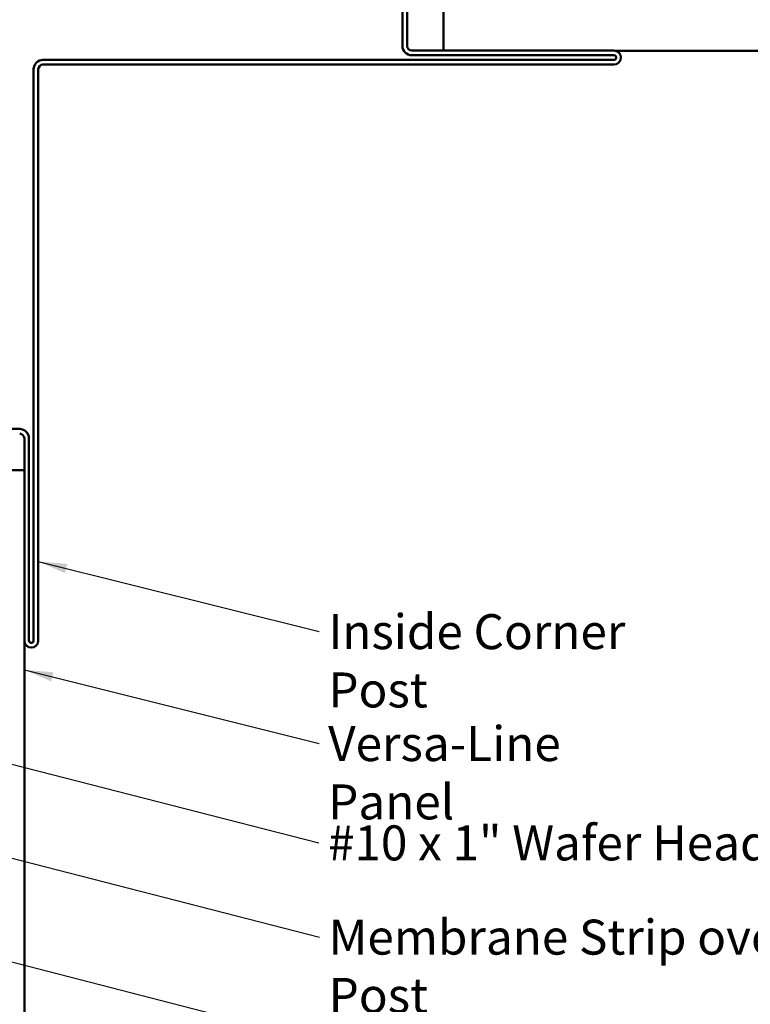
# Model space of a CAD drawing. Units: inches. Extents: x 0.6 to 33.4, y 0.6 to 21.4.
# Drawn here: x 7.5 to 12.5, y 6.1 to 12.9 of the extents above; entities that cross this region are included whole.
import ezdxf

# ---------------------------------------------------------------- set-up
doc = ezdxf.new("R2010")
doc.units = ezdxf.units.IN
doc.header["$LTSCALE"] = 2
doc.header["$MEASUREMENT"] = 0
doc.linetypes.add('DASHED', pattern=[0.2067, 0.1654, -0.0413])
for name, color, linetype, lineweight in [('Hidden (ANSI)', 7, 'DASHED', 35), ('Symbol (ANSI)', 7, 'Continuous', 25), ('Visible (ANSI)', 7, 'Continuous', 50)]:
    doc.layers.add(name, color=color, linetype=linetype, lineweight=lineweight)
doc.styles.add('Note Text (ANSI)', font='tahoma.ttf')
doc.dimstyles.new('Default (ANSI)$7', dxfattribs={"dimscale": 2, "dimtxt": 0.12, "dimasz": 0.098425, "dimexe": 0.125, "dimexo": 0.0625, "dimgap": 0.031496, "dimtad": 0, "dimtih": 1, "dimtoh": 1, "dimrnd": 1e-08, "dimzin": 4, "dimdsep": 46, "dimtxsty": 'Note Text (ANSI)', "dimcen": 0.09, "dimdle": 0.393701, "dimclrd": 256, "dimclre": 256, "dimclrt": 256, "dimadec": 0, "dimazin": 1, "dimtfac": 1, "dimtofl": 0, "dimtmove": 0, "dimatfit": 3, "dimfxl": 0, "dimtolj": 1, "dimtzin": 4, "dimlwd": -1, "dimlwe": -1, "dimarcsym": 0})

msp = doc.modelspace()

# ---------------------------------------------------------------- linework, layer by layer
at = {"layer": 'Hidden (ANSI)', "color": 5, "ltscale": 0.018691, "true_color": 0x0000ff}
for p, q in [((10.39102, 12.68888), (10.39102, 12.69018)), ((7.51302, 9.81218), (7.51432, 9.81218))]:
    msp.add_line(p, q, dxfattribs=at)
at = {"layer": 'Hidden (ANSI)', "color": 5, "ltscale": 0.95234, "true_color": 0x0000ff}
for p, q in [((11.57211, 12.68888), (10.39102, 12.68888)), ((7.51432, 9.81218), (7.51432, 8.63109))]:
    msp.add_line(p, q, dxfattribs=at)
at = {"layer": 'Visible (ANSI)', "color": 1, "true_color": 0xff0000}
for p, q in [((10.10902, 13.78318), (10.10902, 12.72218)), ((10.14102, 13.78318), (10.14102, 12.72218)), ((10.17302, 12.69018), (11.56102, 12.69018)), ((10.17302, 12.65818), (11.56102, 12.65818)), ((11.56102, 12.62618), (7.64102, 12.62618)), ((11.56102, 12.59418), (7.64102, 12.59418)), ((7.57702, 12.56218), (7.57702, 8.64218)), ((7.60902, 12.56218), (7.60902, 8.64218)), ((7.48102, 10.09418), (6.42002, 10.09418)), ((7.51302, 8.64218), (7.51302, 10.03018)), ((7.54502, 8.64218), (7.54502, 10.03018))]:
    msp.add_line(p, q, dxfattribs=at)
at = {"layer": 'Visible (ANSI)', "color": 5, "true_color": 0x0000ff}
for p, q in [((10.39102, 13.54495), (10.39102, 12.83065)), ((10.39102, 12.69018), (10.39102, 12.83065)), ((18.14614, 12.68888), (11.57211, 12.68888)), ((7.37254, 9.81218), (7.51302, 9.81218)), ((7.51432, 8.63109), (7.51432, 2.04391))]:
    msp.add_line(p, q, dxfattribs=at)
at = {"layer": 'Visible (ANSI)', "color": 1, "true_color": 0xff0000}
for centre, radius, start, end in [((10.17302, 12.72218), 0.064, 180, 270), ((10.17302, 12.72218), 0.032, 180, 270), ((11.56102, 12.64218), 0.048, 270, 90), ((11.56102, 12.64218), 0.016, 270, 90), ((7.64102, 12.56218), 0.064, 90, 180), ((7.64102, 12.56218), 0.032, 90, 180), ((7.48102, 10.03018), 0.064, 0, 90), ((7.48102, 10.03018), 0.032, 0, 90), ((7.56102, 8.64218), 0.048, 180, 0), ((7.56102, 8.64218), 0.016, 180, 0)]:
    msp.add_arc(centre, radius, start, end, dxfattribs=at)

# ---------------------------------------------------------------- texts
at = {"layer": 'Symbol (ANSI)', "char_height": 0.24, "attachment_point": 1, "style": 'Note Text (ANSI)'}
for s, insert, width in [('{Inside Corner Post}', (9.60038, 8.82384), 2.6839545), ('{Versa-Line Panel }', (9.59909, 8.05576), 2.5219448), ('{#10 x 1" Wafer Head Fastener }', (9.59758, 7.37454), 4.5691411), ('{Membrane Strip over Inside Corner Post }', (9.60224, 6.72806), 5.9412641)]:
    msp.add_mtext(s, dxfattribs=dict(at, insert=insert, width=width))

# ---------------------------------------------------------------- leaders
at = {"layer": 'Symbol (ANSI)', "annotation_type": 0, "has_hookline": 1, "hookline_direction": 0}
for points, text_width in [([(7.60902, 9.18467), (9.53738, 8.70384)], 2.66917), ([(7.51432, 8.44163), (9.5361, 7.93576)], 2.39678), ([(6.47802, 8.03768), (9.53459, 7.25454)], 4.44282), ([(6.44002, 7.40262), (9.53925, 6.60806)], 5.81464), ([(6.34602, 6.71493), (9.54352, 5.89403)], 4.45958)]:
    msp.add_leader(points, dimstyle='Default (ANSI)$7', override={"dimtad": 0}, dxfattribs=dict(at, text_width=text_width))

doc.saveas('drawing.dxf')
